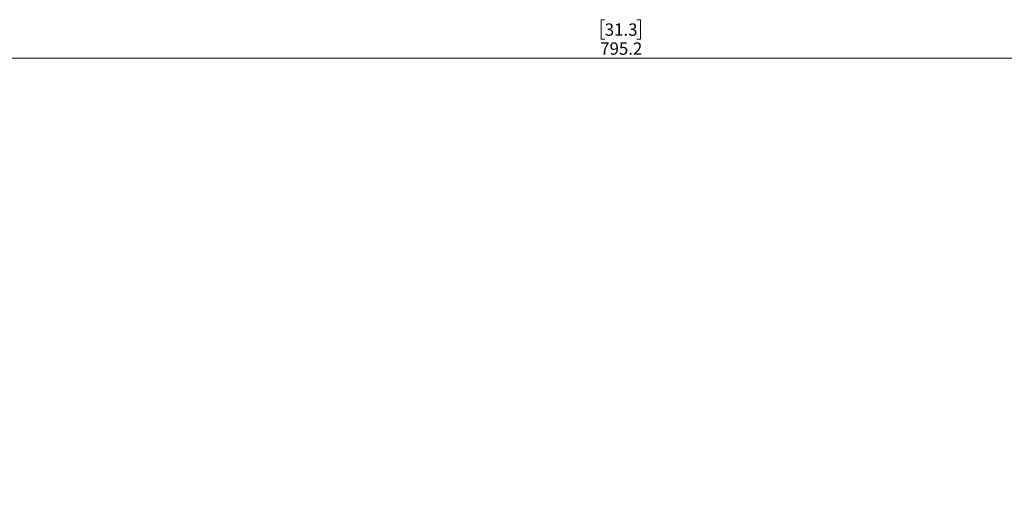
# Paper-space layout 'Sheet 3' of a CAD drawing. Units: millimetres. Extents: x 40 to 4611, y 3007 to 5962.
# Drawn here: x 1553 to 1891, y 4445 to 4613 of the extents above; entities that cross this region are included whole.
import ezdxf

# ---------------------------------------------------------------- set-up
doc = ezdxf.new("R2010")
doc.units = ezdxf.units.MM
doc.styles.add('SLDTEXTSTYLE1', font='TXT', dxfattribs={"width": 0.75})
doc.dimstyles.new('SLDDIMSTYLE1', dxfattribs={"dimtxt": 4.233333, "dimasz": 6, "dimexe": 0, "dimexo": 0.0625, "dimgap": 1.058333, "dimtad": 1, "dimdec": 1, "dimrnd": 1e-09, "dimzin": 12, "dimdsep": 46, "dimtxsty": 'SLDTEXTSTYLE1', "dimblk1": 'CLOSED', "dimblk2": 'CLOSED', "dimsah": 1, "dimcen": 0.09, "dimadec": 0, "dimazin": 3, "dimtfac": 1, "dimtdec": 1, "dimtofl": 0, "dimtmove": 0, "dimatfit": 3, "dimldrblk": 'CLOSED', "dimfxl": 0, "dimfrac": 2, "dimtolj": 1, "dimtzin": 12, "dimarcsym": 0})

# ---------------------------------------------------------------- blocks, each defined once
blk = doc.blocks.new('_Closed')
at = {"color": 0, "linetype": 'ByBlock', "lineweight": -2}
for p, q in [((-1, 0.166667), (0, 0)), ((-1, 0.166667), (-1, -0.166667)), ((0, 0), (-1, -0.166667)), ((0, 0), (-1, 0))]:
    blk.add_line(p, q, dxfattribs=at)
blk = doc.blocks.new('_D_4')
at = {"color": 7, "linetype": 'Continuous', "lineweight": 0}
for p, q in [((1753.84, 4612.84), (1752.55, 4612.84)), ((1752.55, 4612.84), (1752.55, 4606.11)), ((1764.78, 4612.84), (1766.07, 4612.84)), ((1766.07, 4612.84), (1766.07, 4606.11)), ((1752.55, 4606.11), (1753.84, 4606.11)), ((1766.07, 4606.11), (1764.78, 4606.11)), ((1361.71, 4307.14), (1361.71, 4600.61)), ((2156.91, 4599.61), (1361.71, 4599.61)), ((2156.91, 4307.14), (2156.91, 4600.61))]:
    blk.add_line(p, q, dxfattribs=at)
at = {"color": 7, "linetype": 'Continuous', "lineweight": 18, "xscale": 6, "yscale": 6}
for p, rotation in [((1361.71, 4599.61, -74.5), 179.999999999835), ((2156.91, 4599.61, -74.5), 359.999999999835)]:
    blk.add_blockref('_Closed', p, dxfattribs=dict(at, rotation=rotation))
at = {"color": 7, "linetype": 'Continuous', "lineweight": 18, "char_height": 4.233, "attachment_point": 1, "style": 'SLDTEXTSTYLE1'}
for s, insert in [('31.3', (1753.84, 4611.57)), ('795.2', (1752.28, 4605.06))]:
    blk.add_mtext(s, dxfattribs=dict(at, insert=insert))

psp = doc.layouts.new('Sheet 3')

# ---------------------------------------------------------------- dimensions: what is measured, and where the dimension line sits
at = {"color": 7, "linetype": 'Continuous', "lineweight": 18}
dim = psp.add_linear_dim(base=(1361.71, 4599.61), p1=(2156.91, 4306.14), p2=(1361.71, 4306.14), dimstyle='SLDDIMSTYLE1', dxfattribs=at)
dim.commit()
dim.dimension.update_dxf_attribs({"geometry": '_D_4', "text_midpoint": (1759.31, 4599.61), "dimtype": 160})

doc.saveas('drawing.dxf')
